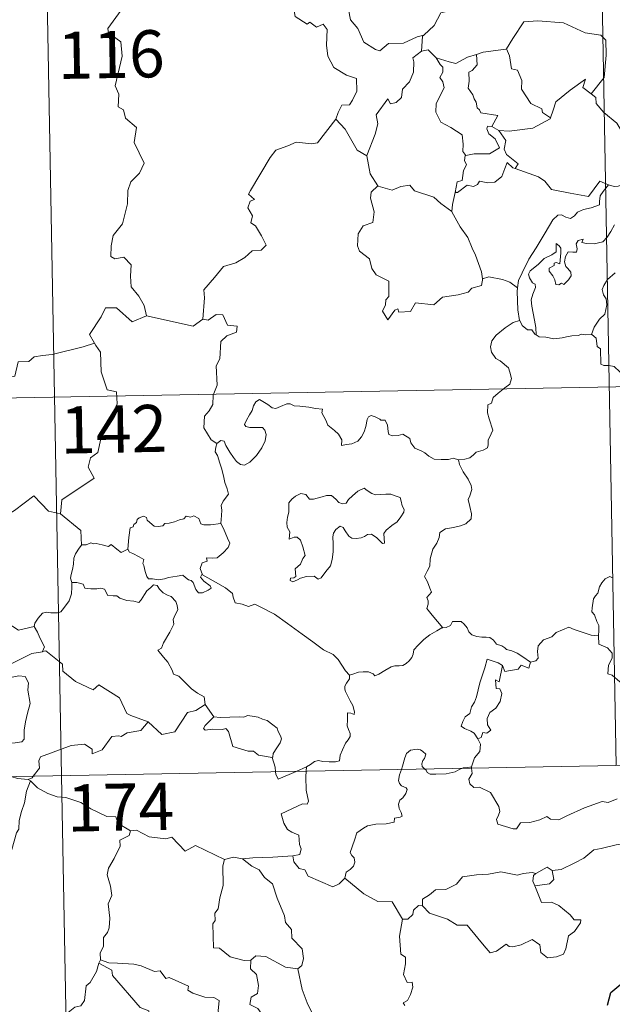
# Model space of a CAD drawing. Units: metres. Extents: x 622857 to 627366, y 4770785 to 4773837.
# Drawn here: x 623396 to 623490, y 4772812 to 4772968 of the extents above; entities that cross this region are included whole.
import ezdxf
from ezdxf.enums import TextEntityAlignment as Align

# ---------------------------------------------------------------- set-up
doc = ezdxf.new("R2010")
doc.units = ezdxf.units.M
doc.header["$MEASUREMENT"] = 0
doc.layers.add('Nivel 63', color=7, linetype='Continuous', lineweight=0)
doc.styles.add('Style-arial', font='arial.shx', dxfattribs={"bigfont": 'arialbig.shx'})

msp = doc.modelspace()

# ---------------------------------------------------------------- linework, layer by layer
at = {"layer": 'Nivel 63', "color": 7, "linetype": 'Continuous', "lineweight": 0}
for p, q in [((623486.47, 4773090.4), (623490.9, 4772849.51)), ((623398.21, 4773088.78), (623402.63, 4772847.88)), ((623471.13, 4772951.21), (623472.25, 4772950.56)), ((623469.69, 4772927.05), (623469.61, 4772926.93)), ((623136.72, 4772903.25), (623666.32, 4772912.97)), ((623425.49, 4772859.2), (623426.86, 4772857.25)), ((623137.83, 4772843.02), (623667.43, 4772852.75)), ((623439.99, 4772848.57), (623441.61, 4772849.27)), ((623441.61, 4772849.27), (623441.57, 4772848.6)), ((623467.87, 4772849.28), (623467.89, 4772849.08)), ((623397.69, 4772847.04), (623397.33, 4772847.27)), ((623402.63, 4772847.88), (623408.16, 4772546.77)), ((623460.08, 4772827.18), (623459.44, 4772827.22)), ((623408.81, 4772818.6), (623408.54, 4772818.04))]:
    msp.add_line(p, q, dxfattribs=at)
at = {"layer": 'Nivel 63', "color": 7, "linetype": 'Continuous', "lineweight": 0, "flags": 128}
for points in [[(623461.43, 4772975.05), (623462.48, 4772975.29), (623463.65, 4772976.55), (623464.71, 4772976.26), (623466.12, 4772976.27), (623466.75, 4772975.73), (623469.11, 4772974.05), (623469.38, 4772972.96), (623468.91, 4772972.24), (623466.39, 4772971.52), (623465.17, 4772970.98), (623465.01, 4772969.76), (623462.99, 4772969.26), (623461.92, 4772967.23), (623460.27, 4772965.73)], [(623443.66, 4772975.55), (623443.44, 4772973.46), (623442.71, 4772972.05), (623440.78, 4772971.09), (623439.46, 4772970.87), (623439.8, 4772968.67), (623441.74, 4772967.48), (623442.15, 4772967.81), (623443.22, 4772966.99), (623444.28, 4772967.48), (623444.91, 4772966.63), (623444.79, 4772964.14), (623445, 4772962.35), (623445.99, 4772960.59), (623447.96, 4772959.35), (623449.58, 4772958.84), (623449.65, 4772956.83), (623448.95, 4772955.36), (623448.44, 4772954.61), (623447.25, 4772954.56), (623446.66, 4772953.4), (623446.31, 4772952.37)], [(623448.89, 4772973.82), (623448.15, 4772973.06), (623448.01, 4772971.17), (623448.61, 4772968.17), (623449.81, 4772966.77), (623450.76, 4772964.58), (623452.61, 4772963.43), (623453.27, 4772963.21), (623454.65, 4772964.39), (623457.05, 4772964.44), (623459.21, 4772965.46), (623460.27, 4772965.73)], [(623412.11, 4772969.72), (623409.99, 4772966.8), (623410.08, 4772966.07), (623412.06, 4772964.66), (623412.27, 4772962.38), (623411.18, 4772957.66), (623411.73, 4772956.34), (623411.64, 4772954.31), (623412.51, 4772953.81), (623412.8, 4772952.52), (623414.57, 4772951.02), (623414.17, 4772948.63), (623415.78, 4772945.37), (623415.05, 4772943.74), (623413.63, 4772942.37), (623413.15, 4772940.98), (623413.13, 4772938.89), (623412.34, 4772935.67), (623410.82, 4772933.82), (623410.53, 4772932.18), (623410.49, 4772930.48), (623411.11, 4772930.12), (623412.55, 4772930.39), (623413.7, 4772929.15), (623413.61, 4772927.36), (623413.68, 4772925.68), (623414.9, 4772924.2), (623415.75, 4772922.71), (623416.12, 4772921.05)], [(623473.32, 4772963.5), (623473.47, 4772963.52), (623474.45, 4772965.19), (623476.19, 4772967.83), (623478.44, 4772968.02), (623482.54, 4772967.69), (623485.99, 4772966.07), (623488.49, 4772965.71), (623489.28, 4772964.92), (623489.3, 4772962.53), (623488.99, 4772958.96), (623486.95, 4772956.39)], [(623460.27, 4772965.73), (623460.07, 4772965.55), (623459.92, 4772963.18)], [(623459.92, 4772963.18), (623460.98, 4772963.38), (623462.18, 4772962.14), (623462.23, 4772962.12)], [(623468.69, 4772962.66), (623469.75, 4772962.99), (623473.32, 4772963.5)], [(623473.47, 4772963.52), (623473.93, 4772962.42), (623474.27, 4772960.38), (623475.19, 4772960.15), (623475.87, 4772958.51), (623475.85, 4772957.1), (623477.33, 4772954.86), (623479.1, 4772954), (623479.19, 4772953.39), (623480.45, 4772952.58)], [(623459.92, 4772963.18), (623458.54, 4772962.11), (623458.72, 4772961.47), (623458.67, 4772959.82), (623458.02, 4772958.29), (623456.91, 4772957.15), (623456.74, 4772955.8), (623455.91, 4772954.99), (623455.01, 4772954.81), (623454.55, 4772955.61), (623452.69, 4772953.03), (623452.96, 4772951.62), (623452.54, 4772949.99), (623451.22, 4772946.56), (623451.22, 4772946.54)], [(623462.23, 4772962.12), (623462.89, 4772961.03), (623463.34, 4772960.65), (623463.32, 4772959.84), (623462.84, 4772959), (623463.34, 4772958.27), (623463.54, 4772957.32), (623462.27, 4772954.87), (623462.19, 4772953.45), (623463.02, 4772951.87), (623464.59, 4772951.05), (623466.42, 4772949.88), (623466.54, 4772948.36), (623466.48, 4772947.18), (623466.99, 4772946.58)], [(623462.23, 4772962.12), (623464.3, 4772961.49), (623465.38, 4772961.22), (623467.24, 4772962.24), (623468.69, 4772962.66)], [(623468.69, 4772962.66), (623468.76, 4772960.98), (623468, 4772960.08), (623467.44, 4772959.84), (623467.53, 4772958.41), (623467.37, 4772957.29), (623468.08, 4772956.23), (623468.28, 4772955.56), (623468.61, 4772955.04), (623468.79, 4772954.16), (623469.17, 4772953.82), (623469.38, 4772953.38), (623472.05, 4772952.92), (623471.13, 4772951.21)], [(623480.45, 4772952.58), (623480.9, 4772953.79), (623481.31, 4772955.12), (623483.56, 4772956.96), (623486.01, 4772958.72), (623485.62, 4772957.41), (623486.95, 4772956.39)], [(623486.95, 4772956.39), (623487.69, 4772955.82), (623487.72, 4772954.85), (623488.94, 4772953.4), (623491, 4772951.72), (623491.98, 4772950.1), (623491.93, 4772948.71), (623493.73, 4772948.72), (623495.43, 4772948.28)], [(623425.12, 4772920.53), (623425.38, 4772923.92), (623425.28, 4772925.18), (623426.95, 4772927.14), (623428.39, 4772928.92), (623430.39, 4772929.49), (623431.8, 4772930.34), (623432.99, 4772931.41), (623434.39, 4772931.5), (623435.2, 4772932.3), (623434.47, 4772933.77), (623433.49, 4772935.4), (623432.75, 4772935.87), (623433.01, 4772936.98), (623432.29, 4772938.25), (623432.63, 4772939.28), (623433.32, 4772939.58), (623432.37, 4772940.42), (623432.7, 4772941.01), (623435.84, 4772946.26), (623436.74, 4772947.44), (623438.64, 4772948.13), (623439.95, 4772948.67), (623442.47, 4772948.44), (623443.37, 4772948.56), (623446.31, 4772952.37)], [(623446.31, 4772952.37), (623447.77, 4772950.74), (623449.67, 4772947.42), (623451.22, 4772946.54)], [(623472.25, 4772950.56), (623473.88, 4772950.45), (623477.63, 4772950.94), (623480.38, 4772952.39), (623480.45, 4772952.58)], [(623471.13, 4772951.21), (623470.43, 4772951.26), (623470.33, 4772950.79), (623470.64, 4772950), (623471.64, 4772949.24), (623472.36, 4772947.79), (623470.74, 4772946.81), (623468.33, 4772946.83), (623466.99, 4772946.58)], [(623474.85, 4772944.49), (623475.29, 4772945.26), (623473.44, 4772946.72), (623473.07, 4772947.56), (623473.36, 4772948.96), (623472.25, 4772950.56)], [(623451.22, 4772946.54), (623451.51, 4772945.09), (623451.75, 4772943.64), (623452.98, 4772941.73)], [(623466.99, 4772946.58), (623466.86, 4772946.56), (623466.79, 4772945.77), (623467.09, 4772945.06), (623466.62, 4772944.18), (623466.38, 4772942.61), (623465.62, 4772942.4), (623465.3, 4772940.66), (623465.42, 4772940.79)], [(623465.3, 4772940.66), (623465.64, 4772940.66), (623467.17, 4772941.86), (623468.22, 4772941.62), (623468.82, 4772941.94), (623469.15, 4772942.46), (623470.47, 4772942.22), (623471.57, 4772942.34), (623472.69, 4772943.25), (623473.17, 4772944.52), (623473.57, 4772945.47), (623474.46, 4772944.63), (623474.85, 4772944.49)], [(623474.85, 4772944.49), (623478.57, 4772943.17), (623479.56, 4772942.51), (623480.59, 4772941.16), (623483.57, 4772940.55), (623486.53, 4772940.03), (623488.29, 4772942.5), (623489.71, 4772941.88)], [(623497.38, 4772943.18), (623496.38, 4772943.75), (623495.85, 4772944.32), (623495.48, 4772944.35), (623495.03, 4772943.71), (623494.94, 4772942.95), (623494.03, 4772942.41), (623492.63, 4772942.16), (623491.25, 4772941.69), (623490.59, 4772941.63), (623489.71, 4772941.88)], [(623452.98, 4772941.73), (623451.9, 4772940.73), (623451.8, 4772939.79), (623452.38, 4772937.62), (623452.16, 4772935.9), (623450.65, 4772935.4), (623449.82, 4772934.13), (623449.72, 4772932.21), (623450.07, 4772931.33), (623451.66, 4772930.13), (623451.99, 4772928.61), (623452.71, 4772927.59), (623454.72, 4772926.59), (623454.71, 4772924.11), (623454.22, 4772923.61), (623454.2, 4772922.81), (623453.69, 4772921.8), (623454.54, 4772920.42), (623455.67, 4772921.94), (623456.17, 4772922.16), (623456.32, 4772921.66), (623458.18, 4772921.74), (623458.94, 4772923.14), (623461.86, 4772922.81), (623463.24, 4772924), (623465.74, 4772924.4), (623467.36, 4772924.83), (623467.93, 4772925.46), (623469.48, 4772925.89), (623469.69, 4772927.05)], [(623452.98, 4772941.73), (623453.01, 4772941.68), (623455.27, 4772941.03), (623456.64, 4772941.65), (623458.07, 4772941.87), (623458.79, 4772940.95), (623461.87, 4772939.93), (623462.99, 4772938.91), (623464.74, 4772937.68)], [(623489.71, 4772941.88), (623488.84, 4772940.84), (623488.37, 4772940.16), (623488.26, 4772939.25), (623488.27, 4772938.72), (623486.94, 4772938.22), (623485.69, 4772937.97), (623484.74, 4772937.56), (623484.25, 4772936.96), (623483.66, 4772936.53), (623482.91, 4772936.74), (623482.19, 4772937.14), (623481.6, 4772937.06), (623480.83, 4772936.31), (623479.62, 4772934.26), (623478.16, 4772931.9), (623477.03, 4772930.06), (623475.94, 4772927.92), (623475.37, 4772926.69), (623475.21, 4772925.52)], [(623464.74, 4772937.68), (623464.85, 4772938.75), (623465.3, 4772940.66)], [(623469.61, 4772926.93), (623469.47, 4772928.06), (623468.5, 4772930.72), (623467.98, 4772931.84), (623467.32, 4772933.5), (623466.07, 4772935.23), (623464.74, 4772937.6), (623464.74, 4772937.68)], [(623478.16, 4772918.02), (623478.11, 4772919.2), (623477.91, 4772920.37), (623477.49, 4772922.62), (623477.39, 4772923.6), (623477.64, 4772924.49), (623478.08, 4772925.58), (623478.02, 4772926.07), (623477.58, 4772926.33), (623477.13, 4772927.08), (623476.98, 4772927.66), (623477.24, 4772928.23), (623478.49, 4772929.24), (623479.47, 4772930.19), (623480.67, 4772930.76), (623481.38, 4772931.25), (623481.37, 4772932.54), (623481.84, 4772932.19), (623482.08, 4772931.8), (623482.09, 4772931.07), (623481.96, 4772929.32), (623481.36, 4772929.54), (623481.05, 4772929.42), (623481.05, 4772929.08), (623480.27, 4772928.65), (623480.24, 4772928.17), (623480.83, 4772927.44), (623481.15, 4772926.78), (623481.31, 4772926.06), (623481.78, 4772925.98), (623482.2, 4772926.25), (623482.6, 4772926.03), (623483.31, 4772926.77), (623483.74, 4772927.43), (623483.67, 4772927.98), (623483.23, 4772928.6), (623482.88, 4772928.91), (623482.69, 4772929.64), (623482.87, 4772930.5), (623483.27, 4772931.25), (623483.99, 4772931.18), (623484.61, 4772931.21), (623484.71, 4772931.72), (623484.56, 4772932.5), (623484.87, 4772933.03), (623485.68, 4772933.26), (623485.45, 4772932.71), (623486.21, 4772932.55), (623487.39, 4772932.52), (623488.77, 4772932.82), (623489.47, 4772933.56), (623490.08, 4772934.45), (623490.62, 4772935.53)], [(623475.21, 4772925.52), (623473.98, 4772926.4), (623472.82, 4772926.85), (623470.64, 4772927.25), (623469.61, 4772926.93)], [(623490.75, 4772927.9), (623489.53, 4772926.84), (623488.97, 4772925.89), (623488.69, 4772925.25), (623488.89, 4772924.42), (623489.33, 4772923.77), (623489.4, 4772922.8), (623489.08, 4772921.31), (623488.26, 4772920.54), (623487.43, 4772919.27), (623486.99, 4772918.1)], [(623475.21, 4772925.52), (623475.13, 4772924.95), (623475.24, 4772922.02), (623475.51, 4772920.3)], [(623416.12, 4772921.05), (623413.86, 4772920.12), (623411.36, 4772922.31), (623409.61, 4772922.32), (623408.93, 4772920.89), (623407.05, 4772918.07), (623407.87, 4772916.69)], [(623416.12, 4772921.05), (623423.57, 4772919.42), (623425.12, 4772920.53)], [(623427.35, 4772900.72), (623426.43, 4772901.33), (623425.27, 4772903.25), (623425.38, 4772905.08), (623426.1, 4772905.95), (623426.73, 4772906.92), (623426.78, 4772908.44), (623427.38, 4772910.02), (623427.21, 4772913.12), (623427.81, 4772914.2), (623427.96, 4772916.95), (623428.95, 4772917.89), (623430.49, 4772918.48), (623430.57, 4772919.4), (623429.02, 4772919.59), (623428.32, 4772921.21), (623427.21, 4772921.26), (623425.98, 4772920.34), (623425.12, 4772920.53)], [(623465.8, 4772898.12), (623466.81, 4772898.26), (623467.59, 4772898.45), (623468.18, 4772898.95), (623468.63, 4772899.35), (623469.72, 4772899.7), (623470.45, 4772900.04), (623470.56, 4772900.54), (623470.53, 4772901.28), (623471.01, 4772902.28), (623471.28, 4772902.88), (623470.71, 4772904.69), (623470.44, 4772905.6), (623470.47, 4772906.87), (623471.07, 4772907.18), (623471.31, 4772908.06), (623472.13, 4772908.73), (623473.19, 4772909.62), (623474, 4772910.19), (623474.23, 4772911.08), (623473.99, 4772912.07), (623473.75, 4772912.78), (623472.44, 4772913.87), (623471.76, 4772914.28), (623471.09, 4772915.27), (623470.92, 4772916.1), (623471.13, 4772917.09), (623471.81, 4772917.98), (623473.25, 4772919.13), (623474.51, 4772920.01), (623475.51, 4772920.3)], [(623475.51, 4772920.3), (623475.6, 4772920.33), (623475.96, 4772919.5), (623476.82, 4772918.83), (623477.51, 4772918.82), (623477.96, 4772918.13), (623478.16, 4772918.02)], [(623478.16, 4772918.02), (623478.64, 4772917.7), (623479.73, 4772917.65), (623480.96, 4772917.42), (623482.33, 4772917.54), (623482.98, 4772917.74), (623483.87, 4772917.86), (623484.89, 4772917.9), (623485.34, 4772918.12), (623486.08, 4772918.02), (623486.99, 4772918.1)], [(623486.99, 4772918.1), (623487.02, 4772918.1), (623487.74, 4772917.49), (623487.89, 4772916.15), (623488.42, 4772915.78), (623488.48, 4772913.35), (623488.96, 4772913.17), (623489.75, 4772913.14), (623490.59, 4772913), (623491.5, 4772912.15), (623492.81, 4772910.76), (623493.65, 4772909.99)], [(623407.87, 4772916.69), (623406.09, 4772916.13), (623401.14, 4772914.9), (623399.58, 4772914.75), (623398.25, 4772914.54), (623397.43, 4772913.79), (623395.7, 4772913.75), (623395.2, 4772911.46), (623394.01, 4772911.18), (623393.57, 4772910.07), (623390.72, 4772908.68), (623389.66, 4772908.52), (623389.06, 4772904.61), (623388.87, 4772904.26), (623388.88, 4772904.14)], [(623407.87, 4772916.69), (623408.08, 4772916.32), (623408.82, 4772915.29), (623408.93, 4772912.16), (623409.87, 4772909.26), (623411.37, 4772908.95), (623411.47, 4772907.04), (623410.47, 4772904.78), (623409.27, 4772903.16), (623408.4, 4772899.33), (623407.22, 4772898.44), (623406.86, 4772896.98), (623407.82, 4772895.2), (623402.68, 4772891.75), (623402.44, 4772889.54)], [(623427.35, 4772900.72), (623427.98, 4772901.24), (623428.51, 4772901.11), (623428.77, 4772900.43), (623429.43, 4772899.37), (623430.01, 4772898.51), (623430.46, 4772897.86), (623431.13, 4772897.4), (623431.74, 4772897.29), (623432.59, 4772897.77), (623433.65, 4772898.84), (623434.51, 4772900.05), (623435.01, 4772901.18), (623435.19, 4772902.18), (623435, 4772902.87), (623434.61, 4772903.3), (623433.5, 4772903.27), (623432.57, 4772903.3), (623431.95, 4772903.44), (623431.74, 4772903.78), (623432.09, 4772904.43), (623432.52, 4772905.32), (623432.97, 4772905.97), (623433.17, 4772906.74), (623433.53, 4772907.39), (623434.14, 4772907.75), (623434.68, 4772907.43), (623435.48, 4772906.92), (623436.14, 4772906.43), (623436.76, 4772906.32), (623437.5, 4772906.64), (623438.48, 4772907.04), (623439.01, 4772907.03), (623439.65, 4772906.73), (623440.54, 4772906.67), (623441.98, 4772906.54), (623443.05, 4772906.31), (623444.15, 4772906.22), (623444.08, 4772905.6), (623444.67, 4772904.44), (623445.01, 4772903.64), (623446.09, 4772902.83), (623446.71, 4772902.2), (623447.25, 4772901.3), (623447.19, 4772900.42), (623447.99, 4772900.57), (623448.85, 4772900.69), (623449.81, 4772901.09), (623450.35, 4772901.78), (623450.8, 4772902.59), (623451.04, 4772903.45), (623451.27, 4772904.55), (623451.49, 4772904.98), (623451.89, 4772905.21), (623452.53, 4772905), (623453.29, 4772904.63), (623453.45, 4772904.46), (623454.13, 4772904.44), (623454.51, 4772903.64), (623454.61, 4772902.67), (623454.73, 4772902.16), (623455.28, 4772901.94), (623456.19, 4772902.03), (623456.96, 4772902.24), (623458.09, 4772901.53), (623458.2, 4772900.84), (623458.85, 4772900.01), (623459.99, 4772899.51), (623460.47, 4772899.25), (623461.07, 4772898.7), (623461.94, 4772898.26), (623463.03, 4772898.17), (623464.21, 4772898.22), (623464.98, 4772898.39), (623465.8, 4772898.12)], [(623427.98, 4772887.99), (623428.1, 4772889.29), (623428.16, 4772890.11), (623428.01, 4772890.86), (623428.33, 4772891.56), (623429.21, 4772892.66), (623428.97, 4772893.51), (623428.62, 4772894.51), (623428.38, 4772895.62), (623428.06, 4772896.81), (623427.81, 4772897.59), (623427.43, 4772898.81), (623427.06, 4772899.42), (623427.17, 4772900.18), (623427.33, 4772900.69), (623427.35, 4772900.72)], [(623465.8, 4772898.12), (623465.97, 4772897.42), (623466.57, 4772896.25), (623467.34, 4772895.08), (623467.82, 4772894.08), (623467.92, 4772893.43), (623467.6, 4772892.41), (623467.36, 4772891.84), (623467.61, 4772890.73), (623467.9, 4772889.56), (623467.85, 4772888.75)], [(623402.44, 4772889.54), (623400.53, 4772889.96), (623398.19, 4772892.39), (623395.11, 4772890.1), (623392.55, 4772888.54), (623392.22, 4772886.52), (623390.88, 4772886.69), (623390.76, 4772884.77), (623389.79, 4772883.92), (623383.1, 4772885.22), (623382.23, 4772884.96), (623380.86, 4772888.31), (623379.45, 4772889.5), (623379.19, 4772892), (623376.9, 4772893.11)], [(623450.8, 4772893.63), (623449.78, 4772893.13), (623448.92, 4772892.41), (623448.28, 4772891.84), (623447.93, 4772891.26), (623447.36, 4772891.12), (623446.76, 4772891.34), (623446.27, 4772891.88), (623445.59, 4772892.44), (623444.8, 4772892.48), (623444.09, 4772892.23), (623442.75, 4772891.87), (623442.1, 4772891.89), (623441.49, 4772892.62), (623440.74, 4772892.77), (623439.87, 4772892.36), (623439.3, 4772891.9), (623438.79, 4772891.28), (623438.81, 4772890.42), (623438.82, 4772889.83), (623438.6, 4772889.02), (623438.49, 4772888.19), (623438.55, 4772887.45), (623438.97, 4772886.66), (623438.87, 4772885.51), (623439.63, 4772885.82), (623440.15, 4772885.82), (623440.65, 4772885.36), (623441.02, 4772884.31), (623441.42, 4772882.94), (623441.01, 4772882.46), (623440.65, 4772881.55), (623439.81, 4772880.79), (623439.93, 4772879.59), (623439.59, 4772879.39), (623439.09, 4772879.3), (623438.99, 4772878.92), (623439.43, 4772878.74), (623440.16, 4772879.02), (623440.66, 4772879.3), (623441.59, 4772879.56), (623442.83, 4772879.65), (623443.47, 4772879.17), (623443.97, 4772879.34), (623444.69, 4772880.37), (623445.42, 4772881.28), (623445.72, 4772882.26), (623445.88, 4772883.5), (623445.88, 4772884.76), (623445.79, 4772885.87), (623445.91, 4772886.45), (623446.3, 4772887.06), (623446.99, 4772887.58), (623447.45, 4772887.36), (623447.78, 4772886.85), (623448.38, 4772886), (623448.81, 4772885.7), (623449.54, 4772885.63), (623450.33, 4772885.75), (623450.86, 4772885.94), (623451.31, 4772886.26), (623451.98, 4772886.33), (623452.79, 4772885.72), (623453.27, 4772885.23), (623453.69, 4772884.84), (623454.02, 4772884.88), (623453.91, 4772886.44), (623454.3, 4772886.95), (623455.18, 4772887.67), (623456.04, 4772888.26), (623456.64, 4772889.05), (623457.11, 4772889.84), (623457.17, 4772890.24), (623456.86, 4772890.83), (623456.69, 4772891.57), (623456.51, 4772892.16), (623455.87, 4772892.35), (623455.05, 4772892.68), (623454.27, 4772892.7), (623453.45, 4772892.62), (623452.61, 4772892.59), (623452.02, 4772892.78), (623451.26, 4772893.26), (623450.8, 4772893.63)], [(623402.44, 4772889.54), (623405.71, 4772886.87), (623405.79, 4772884.57)], [(623413.18, 4772883.92), (623413.33, 4772885.76), (623413.55, 4772887.34), (623414.01, 4772887.46), (623414.13, 4772887.83), (623414.53, 4772888.16), (623414.64, 4772888.67), (623414.98, 4772888.92), (623415.68, 4772889.2), (623416.15, 4772888.94), (623416.23, 4772888.55), (623416.66, 4772888.16), (623417.36, 4772887.57), (623418.01, 4772887.53), (623418.72, 4772887.62), (623419.04, 4772888), (623419.77, 4772888.06), (623420.63, 4772888.26), (623421.42, 4772888.57), (623422.09, 4772888.77), (623422.46, 4772889.17), (623423.13, 4772889), (623423.7, 4772889.24), (623424.47, 4772888.78), (623424.81, 4772887.94), (623425.25, 4772887.78), (623426.33, 4772887.78), (623427.98, 4772887.99)], [(623467.85, 4772888.75), (623466.97, 4772887.95), (623466.13, 4772887.64), (623464.99, 4772887.4), (623463.76, 4772887.16), (623462.83, 4772886.58), (623462.74, 4772885.78), (623462.34, 4772884.9), (623461.72, 4772883.93), (623461.32, 4772882.39), (623461.23, 4772881.22), (623460.84, 4772880.4), (623460.38, 4772879.57), (623460.9, 4772878.72), (623461.24, 4772877.73), (623461.5, 4772877.08), (623460.77, 4772876.25), (623460.96, 4772875.68), (623460.97, 4772875.16), (623460.75, 4772874.5), (623461.62, 4772873.44), (623463.33, 4772871.4)], [(623427.98, 4772887.99), (623428.41, 4772887.22), (623429.06, 4772885.7), (623429.4, 4772884.88), (623429.17, 4772884.18), (623428.34, 4772883.34), (623427.42, 4772882.57), (623426.59, 4772882.48), (623425.7, 4772882.53), (623425.82, 4772882.01), (623425, 4772881.73), (623424.67, 4772880.86), (623425.06, 4772879.84)], [(623413.18, 4772883.92), (623412.1, 4772883.38), (623411.44, 4772883.95), (623410.52, 4772884.66), (623410.11, 4772884.35), (623409.1, 4772884.6), (623408.16, 4772884.84), (623407.69, 4772884.76), (623407.3, 4772884.92), (623406.52, 4772884.64), (623405.8, 4772884.59), (623405.79, 4772884.57)], [(623405.79, 4772884.57), (623405.41, 4772884.06), (623404.85, 4772883.2), (623404.57, 4772882.51), (623404.53, 4772881.54), (623404.36, 4772880.67), (623404.15, 4772879.87), (623404.03, 4772879.29), (623404.28, 4772878.64)], [(623425.06, 4772879.84), (623424.98, 4772879.89), (623424.73, 4772879.46), (623425.28, 4772878.81), (623426.26, 4772878.08), (623426.46, 4772877.71), (623425.96, 4772877.4), (623425.05, 4772877), (623424.42, 4772876.97), (623424.01, 4772877.52), (623423.55, 4772878.6), (623423.28, 4772878.94), (623422.82, 4772879.07), (623422.37, 4772879.41), (623421.93, 4772879.81), (623421.02, 4772879.63), (623419.67, 4772879.44), (623419.02, 4772879.2), (623418.09, 4772879.03), (623417.09, 4772879.2), (623416.48, 4772879.21), (623416.18, 4772879.58), (623415.93, 4772880.37), (623415.73, 4772881.31), (623415.56, 4772881.64), (623415.73, 4772882.26), (623415, 4772882.71), (623413.99, 4772883.21), (623413.43, 4772883.46), (623413.18, 4772883.92)], [(623373.3, 4772882.8), (623373.95, 4772879.86), (623375.17, 4772879.44), (623376.21, 4772875.91), (623379.59, 4772875.19), (623391.53, 4772873.76), (623395.75, 4772871.05), (623398.27, 4772871.6)], [(623404.28, 4772878.64), (623404.25, 4772877.86), (623404.19, 4772876.8), (623403.81, 4772875.72), (623402.95, 4772874.5), (623402.51, 4772873.97), (623401.98, 4772873.79), (623400.94, 4772873.8), (623400.28, 4772873.9), (623399.61, 4772873.76), (623398.88, 4772872.97), (623398.37, 4772872.17), (623398.27, 4772871.6)], [(623404.28, 4772878.64), (623405.07, 4772878.6), (623406.08, 4772878.36), (623406.33, 4772877.74), (623407.3, 4772877.62), (623408.22, 4772877.62), (623408.89, 4772877.74), (623409.46, 4772877.54), (623410.01, 4772876.54), (623410.82, 4772876.52), (623411.42, 4772876.51), (623411.91, 4772876.12), (623413.02, 4772875.77), (623414.14, 4772875.65), (623414.92, 4772875.44), (623415.31, 4772875.88), (623415.84, 4772876.72), (623416.18, 4772877.32), (623416.82, 4772877.83), (623417.28, 4772878.26), (623417.86, 4772878.15), (623418.22, 4772877.55), (623418.81, 4772876.99), (623419.49, 4772876.62), (623420.07, 4772876.39), (623420.79, 4772875.62), (623421.05, 4772874.98), (623421.11, 4772874.26), (623420.71, 4772873.49), (623420.41, 4772872.75), (623420.51, 4772872), (623419.86, 4772870.7), (623418.83, 4772869.02), (623418.54, 4772868.16), (623417.97, 4772867.85)], [(623448.45, 4772863.88), (623447.83, 4772864.54), (623446.67, 4772866.37), (623445.85, 4772867.19), (623444.33, 4772867.89), (623442.6, 4772869.19), (623440.9, 4772870.41), (623438.61, 4772872.08), (623436.52, 4772873.59), (623434.37, 4772874.7), (623433.37, 4772875.15), (623432.36, 4772874.81), (623431.37, 4772875.18), (623430.24, 4772875.39), (623429.95, 4772876.28), (623429.84, 4772876.88), (623428.71, 4772877.76), (623426.78, 4772878.9), (623425.06, 4772879.84)], [(623490.35, 4772879.39), (623489.89, 4772879.55), (623489.17, 4772879.2), (623488.61, 4772878.59), (623488.28, 4772877.94)], [(623488.28, 4772877.94), (623487.97, 4772876.93), (623487.63, 4772876.52), (623487.29, 4772876.03), (623487.11, 4772874.59), (623487.05, 4772873.98), (623487.45, 4772873.5), (623487.83, 4772872.44), (623488.15, 4772871.79), (623488.14, 4772870.99), (623488.09, 4772870.16)], [(623463.33, 4772871.4), (623463.87, 4772871.48), (623464.52, 4772871.77), (623464.85, 4772872.39), (623465.57, 4772872.4), (623466.21, 4772872.44), (623466.7, 4772872), (623467.17, 4772871.4), (623467.44, 4772870.76), (623467.91, 4772870.32), (623468.71, 4772870.04), (623469.53, 4772869.9), (623470.22, 4772869.9), (623470.82, 4772869.88), (623471.4, 4772869.44), (623471.84, 4772868.81), (623472.69, 4772868.54), (623473.18, 4772868.21), (623473.45, 4772867.95), (623474.32, 4772867.73), (623475.17, 4772867.36), (623476.07, 4772866.78), (623477.29, 4772865.94)], [(623398.27, 4772871.6), (623398.79, 4772870.73), (623399.15, 4772869.79), (623399.89, 4772868.39), (623399.61, 4772867.62)], [(623448.45, 4772863.88), (623449.01, 4772864.03), (623449.9, 4772864.34), (623450.64, 4772864.43), (623451.47, 4772864.38), (623452.21, 4772864.09), (623452.5, 4772863.76), (623453.15, 4772864.06), (623454.1, 4772864.63), (623455.11, 4772865.22), (623455.68, 4772865.36), (623456.38, 4772865.34), (623456.96, 4772865.41), (623457.48, 4772865.74), (623457.98, 4772866.13), (623458.4, 4772866.69), (623458.57, 4772867.21), (623458.71, 4772867.91), (623459.37, 4772868.63), (623460.31, 4772869.54), (623461.23, 4772870.3), (623462.37, 4772870.93), (623463.18, 4772871.39), (623463.33, 4772871.4)], [(623488.09, 4772870.16), (623486.91, 4772870.25), (623484.24, 4772871.16), (623483.36, 4772871.5), (623481.35, 4772870.66), (623480.69, 4772869.97), (623479.33, 4772869.48), (623478.51, 4772868.52), (623478.38, 4772867.65), (623478.49, 4772866.56), (623478.13, 4772866.17), (623477.29, 4772865.94)], [(623516.71, 4772853.76), (623513.51, 4772854.4), (623511.83, 4772854.67), (623509.84, 4772854.78), (623508.6, 4772855.11), (623507.65, 4772855.71), (623506.65, 4772856.8), (623504.23, 4772858.41), (623500.19, 4772860.93), (623498.23, 4772862.78), (623495.95, 4772862.35), (623495.17, 4772862.35), (623494.86, 4772862.58), (623492.85, 4772862.44), (623491.51, 4772862.84), (623490.25, 4772863.9), (623489.58, 4772864.08), (623489.68, 4772865.47), (623490.27, 4772866.58), (623490.27, 4772867.37), (623489.54, 4772868.22), (623488.13, 4772868.82), (623488.09, 4772870.16)], [(623416.4, 4772856.45), (623413.67, 4772857.46), (623413.01, 4772857.76), (623411.83, 4772860.27), (623408.57, 4772862.35), (623407.68, 4772861.54), (623404.85, 4772862.88), (623402.82, 4772864.51), (623402.77, 4772865.65), (623400.11, 4772867.75), (623399.61, 4772867.62)], [(623417.97, 4772867.85), (623418.87, 4772866.75), (623419.56, 4772865.95), (623420.25, 4772864.67), (623420.47, 4772864.01), (623421.29, 4772863.72), (623422.12, 4772862.86), (623423.32, 4772861.69), (623424.27, 4772861.01), (623425.35, 4772860.45), (623425.49, 4772859.2)], [(623399.61, 4772867.62), (623399.57, 4772867.61), (623397.89, 4772867.3), (623394.49, 4772865.6), (623393.43, 4772863.28), (623395.83, 4772863.78), (623396.85, 4772863.68), (623397.34, 4772862.64), (623397.24, 4772861.49), (623397.62, 4772859.38), (623397.23, 4772857.81), (623396.91, 4772856.43), (623396.65, 4772855.14), (623396.66, 4772853.67), (623396.31, 4772853.28), (623395.23, 4772853.1), (623393.08, 4772852.94), (623391, 4772852.69)], [(623472.8, 4772865.39), (623472.14, 4772865.84), (623470.4, 4772866.42), (623470.01, 4772865.05), (623469.19, 4772862.66), (623468.66, 4772860.42), (623468.36, 4772859.56), (623467.88, 4772858.83), (623467.62, 4772857.8), (623466.87, 4772857.22), (623466.49, 4772856.5), (623466.23, 4772855.78), (623466.77, 4772855.38), (623467.8, 4772854.98), (623468.29, 4772854.66), (623468.9, 4772853.72)], [(623472.8, 4772865.39), (623472.3, 4772862.84), (623471.68, 4772863.13), (623471.81, 4772861.78), (623472.4, 4772861.71), (623472.69, 4772860.96), (623472.47, 4772859.71), (623471.73, 4772858.63), (623470.81, 4772857.91), (623470.38, 4772856.97), (623470.41, 4772855.98), (623470.96, 4772855.12), (623470.31, 4772854.65), (623469.68, 4772854.75), (623469.41, 4772853.96), (623468.9, 4772853.72)], [(623477.29, 4772865.94), (623477, 4772864.99), (623475.78, 4772865.46), (623475.3, 4772864.82), (623473.21, 4772864.45), (623472.8, 4772865.39)], [(623441.61, 4772849.27), (623442.25, 4772849.64), (623442.89, 4772850.13), (623443.51, 4772850.31), (623444.19, 4772850.15), (623445.21, 4772850.08), (623446.24, 4772850.1), (623446.87, 4772850.25), (623446.98, 4772851.13), (623447.37, 4772852), (623447.84, 4772853.06), (623448.24, 4772853.57), (623448.55, 4772854.11), (623448.59, 4772854.6), (623448.31, 4772855.21), (623448.07, 4772855.8), (623448.14, 4772856.78), (623448.12, 4772857.87), (623448.69, 4772857.81), (623449.21, 4772857.6), (623449.24, 4772858.04), (623448.99, 4772859.05), (623448.55, 4772859.81), (623447.82, 4772861.26), (623447.71, 4772861.67), (623447.72, 4772862.15), (623447.97, 4772862.6), (623448.46, 4772863.28), (623448.45, 4772863.88)], [(623416.4, 4772856.45), (623418.61, 4772854.44), (623420.67, 4772854.88), (623422.69, 4772857.92), (623424.01, 4772858.24), (623425.49, 4772859.2)], [(623426.86, 4772857.25), (623425.51, 4772855.84), (623425.24, 4772855.37), (623425.51, 4772855.13), (623426.66, 4772855.3), (623428.22, 4772855.24), (623428.78, 4772855.41), (623429.21, 4772854.92), (623429.9, 4772852.55), (623432.33, 4772851.78), (623433.19, 4772851.76), (623433.99, 4772851.15), (623436.13, 4772850.76)], [(623426.86, 4772857.25), (623427.86, 4772857.12), (623429.4, 4772857.2), (623430.94, 4772857.22), (623431.64, 4772857.17), (623432.23, 4772857.44), (623432.99, 4772857.36), (623433.92, 4772857.21), (623434.6, 4772856.87), (623435.33, 4772856.64), (623436.23, 4772855.98), (623436.96, 4772855.44), (623437.12, 4772854.92), (623437.5, 4772854.21), (623437.66, 4772853.72), (623437.45, 4772853.12), (623436.91, 4772852.33), (623436.33, 4772851.39), (623436.28, 4772850.88), (623436.13, 4772850.76)], [(623398.13, 4772847.8), (623399.12, 4772849.08), (623399, 4772850.25), (623399.25, 4772850.88), (623400.86, 4772851.46), (623404.16, 4772852.7), (623406.3, 4772852.89), (623407.49, 4772852.08), (623407.51, 4772851.38), (623409.07, 4772851.97), (623410.61, 4772854.09), (623411.73, 4772854.22), (623412.13, 4772854.09), (623413.06, 4772854.71), (623415.22, 4772855.05), (623416.4, 4772856.45)], [(623468.9, 4772853.72), (623469.33, 4772852.92), (623469.21, 4772851.74), (623468.37, 4772850.73), (623467.87, 4772849.28)], [(623460.44, 4772848.94), (623460.05, 4772849.32), (623459.96, 4772849.79), (623460.15, 4772850.28), (623460.39, 4772850.63), (623460.61, 4772851.32), (623460.16, 4772851.73), (623459.74, 4772851.97), (623459.23, 4772852.09), (623458.19, 4772851.92), (623457.53, 4772851.4), (623457.28, 4772850.74), (623456.88, 4772849.39), (623456.72, 4772848.88)], [(623436.13, 4772850.76), (623436.63, 4772849.26), (623436.7, 4772848.51)], [(623456.72, 4772848.88), (623456.44, 4772848.01), (623456.28, 4772847.14), (623456.43, 4772846.64), (623456.75, 4772846.24), (623457.5, 4772845.95), (623457.62, 4772845.7), (623457.43, 4772845.06), (623456.93, 4772844.37), (623456.45, 4772843.96), (623456.27, 4772843.35), (623456.36, 4772842.65), (623456.67, 4772842.03), (623456.85, 4772841.44), (623456.52, 4772841.26), (623455.63, 4772841.13), (623455.57, 4772840.46), (623454.28, 4772840.24), (623452.64, 4772840.15), (623451.34, 4772839.88), (623450.69, 4772839.54), (623449.63, 4772838.79), (623449.26, 4772837.61), (623448.59, 4772835.65), (623448.83, 4772835.18), (623449.2, 4772834.8), (623449.33, 4772834.11), (623449.09, 4772833.48), (623448.58, 4772832.95), (623447.93, 4772832.55), (623447.7, 4772831.56)], [(623466.35, 4772849.05), (623466, 4772848.92), (623465.26, 4772848.51), (623463.83, 4772848.2), (623462.18, 4772848.14), (623461.32, 4772848.14), (623460.84, 4772848.37), (623460.64, 4772848.75), (623460.44, 4772848.94)], [(623467.87, 4772849.28), (623467.29, 4772849.18), (623466.57, 4772849.14), (623466.35, 4772849.05)], [(623467.89, 4772849.08), (623467.99, 4772848.24), (623467.47, 4772847.31), (623467.62, 4772846.56)], [(623397.33, 4772847.27), (623395.63, 4772847.43), (623394.59, 4772847.74)], [(623397.33, 4772847.27), (623397.94, 4772847.56), (623398.13, 4772847.8)], [(623436.7, 4772848.51), (623436.74, 4772848.13), (623437.09, 4772847.32), (623439.99, 4772848.57)], [(623441.57, 4772848.6), (623441.51, 4772847.71), (623441.56, 4772845.57), (623441.95, 4772843.84), (623441.7, 4772843.34), (623440.98, 4772843.4), (623437.6, 4772841.81), (623438.03, 4772840.33), (623438.57, 4772839.34), (623439.3, 4772838.87), (623440.42, 4772838.42), (623440.48, 4772836.93), (623440.75, 4772836.24), (623440.54, 4772835.34), (623439.42, 4772835.11)], [(623397.69, 4772847.04), (623397.03, 4772845.4), (623396.75, 4772843.56), (623396.24, 4772842.19), (623395.88, 4772840.74), (623395.81, 4772839.39), (623395.43, 4772838.81), (623394.7, 4772836.14), (623393.79, 4772834.94), (623392.03, 4772833.54), (623390.69, 4772832.4), (623389.52, 4772831.65), (623388.58, 4772829.67), (623387.75, 4772829.1), (623385.7, 4772828.96), (623385.03, 4772827.35), (623384.57, 4772825.25), (623384.3, 4772822.86)], [(623413.61, 4772839.08), (623411.61, 4772840.29), (623411.29, 4772841.34), (623409.83, 4772841.39), (623407.27, 4772842.6), (623405.68, 4772843.6), (623403.32, 4772844.43), (623401.92, 4772844.51), (623400.44, 4772845.03), (623398.82, 4772845.93), (623397.69, 4772847.04)], [(623467.62, 4772846.56), (623468.24, 4772846), (623469.16, 4772846.06), (623470.93, 4772845.2), (623472.24, 4772842.97), (623472.4, 4772842.2), (623472.16, 4772841.59), (623471.86, 4772840.93), (623472.06, 4772840.16), (623474.53, 4772839.41), (623475.06, 4772839.43), (623475.67, 4772840.37), (623477.18, 4772840.44), (623478.74, 4772840.88), (623479.85, 4772841.4), (623480.47, 4772840.94), (623481.79, 4772840.88), (623483.05, 4772841.5), (623485.88, 4772842.79), (623488.67, 4772843.78), (623489.62, 4772843.63), (623491.07, 4772844.18)], [(623413.61, 4772839.08), (623413.41, 4772838.38), (623411.88, 4772837.62), (623411.95, 4772836.66), (623410.99, 4772834.69), (623410.1, 4772833.17), (623409.9, 4772832.08), (623410.39, 4772830.32), (623410.62, 4772828.81), (623410.07, 4772827.5), (623410.3, 4772825.2), (623410.21, 4772823.69), (623409.93, 4772822.95), (623409.3, 4772822.13), (623409.32, 4772820.7), (623408.76, 4772819.68), (623408.81, 4772818.6)], [(623428.58, 4772834.52), (623423.97, 4772836.78), (623422.3, 4772835.86), (623420.19, 4772838.12), (623419.2, 4772837.84), (623416.56, 4772838.13), (623414.57, 4772839.22), (623413.61, 4772839.08)], [(623497.03, 4772838.25), (623494.74, 4772837.75), (623492.84, 4772837.2), (623490.91, 4772836.86), (623488.54, 4772836.28), (623487.34, 4772836.07), (623485.76, 4772834.73), (623484.31, 4772834.03), (623482.18, 4772832.93), (623480.73, 4772832.79)], [(623431.43, 4772834.63), (623429.97, 4772834.93), (623428.58, 4772834.52)], [(623439.42, 4772835.11), (623436.23, 4772834.94), (623433.09, 4772834.79), (623431.43, 4772834.63)], [(623447.7, 4772831.56), (623446.84, 4772830.69), (623445.83, 4772830.2), (623441.86, 4772831.89), (623441.35, 4772832.88), (623440.47, 4772833.1), (623439.6, 4772834.15), (623439.42, 4772835.11)], [(623428.58, 4772834.52), (623428.29, 4772833.56), (623428.33, 4772830.41), (623427.81, 4772828.43), (623427.53, 4772826.71), (623427.02, 4772826.02), (623427.08, 4772824.83), (623426.73, 4772824.32), (623426.8, 4772820.49), (623427.78, 4772820.41), (623429.48, 4772819.06), (623431.7, 4772818.47), (623432.77, 4772818.52)], [(623431.43, 4772834.63), (623432.91, 4772833.46), (623434.09, 4772832.88), (623434.94, 4772831.66), (623436.19, 4772830.67), (623436.95, 4772828.39), (623438.11, 4772825.59), (623438.29, 4772824.53), (623439.21, 4772823.43), (623439.3, 4772822.03), (623440.93, 4772820.35), (623441.12, 4772818.81), (623440.87, 4772817.68), (623440.23, 4772817.16)], [(623478.11, 4772832.29), (623479.91, 4772833.34), (623480.73, 4772832.79)], [(623460.08, 4772827.18), (623460.09, 4772828.24), (623461.17, 4772828.92), (623462.15, 4772829.69), (623463.78, 4772829.78), (623465.5, 4772830.64), (623466.47, 4772831.8), (623468.7, 4772832.08), (623470.57, 4772832.23), (623472.55, 4772832.56)], [(623472.55, 4772832.56), (623475.21, 4772832.03), (623476.09, 4772832.29), (623477.56, 4772832.46), (623478.11, 4772832.29)], [(623478.11, 4772832.29), (623477.75, 4772832), (623477.65, 4772831.08), (623477.97, 4772830.33)], [(623480.73, 4772832.79), (623480.97, 4772831.35), (623480.31, 4772830.66), (623477.97, 4772830.33)], [(623456.88, 4772825.07), (623455.27, 4772827.81), (623452.99, 4772827.84), (623450.73, 4772829.07), (623447.7, 4772831.56)], [(623477.97, 4772830.33), (623479.01, 4772827.72), (623480.64, 4772827.77), (623481.76, 4772827.23), (623483.57, 4772825.72), (623484.21, 4772824.92), (623485.26, 4772824.94), (623485.23, 4772824.45), (623484.3, 4772823.08), (623483.34, 4772822.38), (623482.88, 4772820.35), (623482.55, 4772819.46), (623481.41, 4772819.03), (623479.96, 4772818.92), (623478.94, 4772819.77), (623478.75, 4772820.94), (623477.52, 4772821.8), (623475.81, 4772820.94), (623474.48, 4772820.65), (623473.87, 4772820.69), (623473.39, 4772821.09), (623471.86, 4772819.95), (623470.83, 4772819.7), (623469.92, 4772820.82), (623468.88, 4772822.04), (623467.2, 4772824.11), (623465.62, 4772824.12), (623464.07, 4772825.05), (623461.18, 4772826.01), (623460.08, 4772827.18)], [(623459.44, 4772827.22), (623458.64, 4772826.47), (623458.55, 4772825.77), (623457.77, 4772825.05), (623456.88, 4772825.07)], [(623456.88, 4772825.07), (623456.44, 4772822.36), (623456.62, 4772819.48), (623457.37, 4772818.99), (623457.39, 4772817.93), (623457.07, 4772816.23), (623457.64, 4772814.99), (623458.46, 4772815), (623458.52, 4772814.21), (623458.18, 4772813.06), (623457.68, 4772812.12), (623457.01, 4772811.75), (623457.27, 4772811.33)], [(623432.77, 4772818.52), (623433.57, 4772819.22), (623435.13, 4772819.13), (623438.29, 4772817.39), (623440.23, 4772817.16)], [(623408.54, 4772818.04), (623408.2, 4772816.71), (623407.16, 4772814.95), (623406.52, 4772814.46), (623406.29, 4772812.12), (623405.68, 4772811.28), (623404.76, 4772811.03), (623402.37, 4772809.16), (623402.17, 4772807.18), (623402.4, 4772806.5), (623402.08, 4772805.5), (623402.18, 4772804.48), (623401.93, 4772803.48), (623401.55, 4772802.58)], [(623408.54, 4772818.04), (623410.65, 4772816.95), (623410.75, 4772816.09), (623415.14, 4772810.97), (623416.51, 4772810.46), (623416.77, 4772807.51), (623416.48, 4772806.4), (623416.72, 4772805.52), (623416.67, 4772804.26), (623416.83, 4772803.26), (623417.18, 4772802.74), (623418.09, 4772802.46), (623418.99, 4772802.34), (623419.85, 4772801.86), (623420.19, 4772801.42), (623420.26, 4772800.16), (623420.14, 4772798.16), (623419.87, 4772796.2)], [(623428.12, 4772803.33), (623427.65, 4772806.83), (623427.79, 4772809.54), (623427.53, 4772810.46), (623427.72, 4772812.11), (623426.89, 4772812.59), (623425.41, 4772812.66), (623423.51, 4772813.27), (623422.71, 4772813.75), (623422.85, 4772814.39), (623419.77, 4772815.76), (623419.23, 4772815.62), (623418.32, 4772816.81), (623417.44, 4772816.74), (623415.28, 4772817.6), (623414.12, 4772817.91), (623411.51, 4772818.07), (623410.15, 4772818.12), (623408.81, 4772818.6)], [(623432.77, 4772818.52), (623432.68, 4772817.12), (623433.65, 4772816.23), (623433.98, 4772814.47), (623433.79, 4772813.22), (623432.83, 4772812.63), (623432.59, 4772811.46), (623433.85, 4772810.84), (623434.52, 4772809.91), (623434.99, 4772808.48), (623436.13, 4772806.21), (623437.16, 4772803.72)], [(623440.23, 4772817.16), (623440.9, 4772813.84), (623441.74, 4772811.75), (623443.17, 4772808.81), (623445.36, 4772805.28)]]:
    msp.add_lwpolyline(points, dxfattribs=at)
at = {"layer": 'Nivel 63', "color": 7, "linetype": 'Continuous', "lineweight": 30, "flags": 128}
msp.add_lwpolyline([(623489.51, 4772811.34), (623490.04, 4772813.4), (623493.58, 4772816.29)], dxfattribs=at)
at = {"layer": 'Nivel 63', "color": 7, "linetype": 'Continuous', "lineweight": 0}
msp.add_3dface([(622911.58, 4770785.23), (622857.06, 4773754.75), (627311.33, 4773836.53), (627365.84, 4770867.01)], dxfattribs=at)

# ---------------------------------------------------------------- texts
at = {"layer": 'Nivel 63', "color": 7, "linetype": 'Continuous', "lineweight": 13, "style": 'Style-arial'}
for s, p in [('116', (623410.51, 4772962.64)), ('142', (623410.92, 4772903.03)), ('174', (623412.02, 4772842.88))]:
    msp.add_text(s, height=7.5, rotation=1.0525, dxfattribs=at).set_placement(p, align=Align.MIDDLE_CENTER)

doc.saveas('drawing.dxf')
